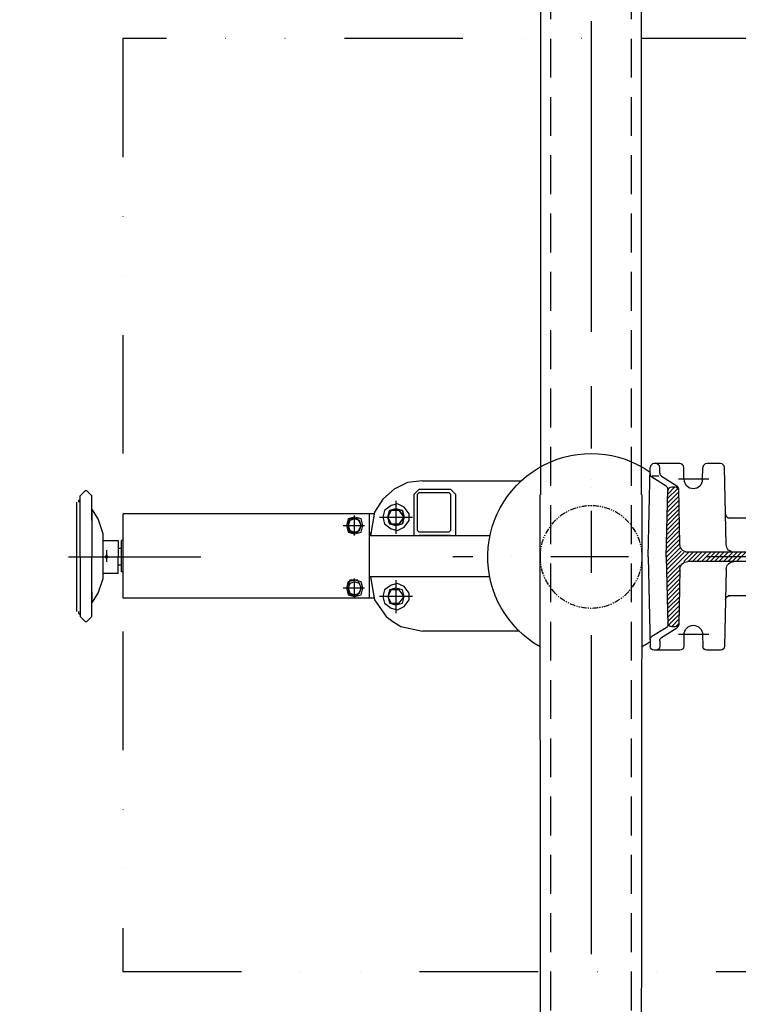
# Model space of a CAD drawing. Units: millimetres. Extents: x -101618 to 45388, y 25 to 81428.
# Drawn here: x -77467 to -77005, y 69011 to 69645 of the extents above; entities that cross this region are included whole.
import ezdxf

# ---------------------------------------------------------------- set-up
doc = ezdxf.new("R2010")
doc.units = ezdxf.units.MM
for name, pattern in [('CENTER', [50.800000000000004, 31.75, -6.35, 6.35, -6.35]), ('DASHDOT', [1, 0.5, -0.25, 0, -0.25]), ('DASHED', [0.75, 0.5, -0.25]), ('DĚLICÍ', [31.75, 12.7, -6.35, 0, -6.35, 0, -6.35]), ('PHANTOM', [2.5, 1.25, -0.25, 0.25, -0.25, 0.25, -0.25])]:
    doc.linetypes.add(name, pattern=pattern)
for name, color, linetype in [('5', 7, 'Continuous'), ('AS-Nevid', 241, 'DASHED'), ('AS-Obrys', 7, 'Continuous'), ('AS-Osy', 4, 'DASHDOT'), ('beton', 251, 'Continuous')]:
    doc.layers.add(name, color=color, linetype=linetype)

# ---------------------------------------------------------------- blocks, each defined once
blk = doc.blocks.new('cerpadlo zvrchu')
at = {"layer": '5'}
for p, q in [((-86.8535888032493, 7.886563332111109), (-85.72641530416149, 57.55671833391534)), ((-83.2270587808598, 60), (-74.34181193850236, 60)), ((-71.67096948674589, 50), (-71.84245541520067, 57.55671833391534)), ((-59.67096948674589, 50), (-59.49948355830566, 57.55671833391534)), ((-57.00012703500397, 60), (-40.47647066770878, 60)), ((-44.16996043590188, 53.94529515612521), (-44.0880057792092, 57.55671833391534)), ((-36.67096948674589, 0), (-37.9771141444071, 57.55671833391534)), ((-45.33104584130342, 51.89037185022607), (-55.14470904359769, 45.67087807977805)), ((-48.13779961054388, 45.58284795135842), (-39.06044003429997, 51.2389571199019)), ((-43.59311428100045, 51.99265484610805), (-39.24366692180047, 51.99265484610805)), ((-53.83301838794432, 44.88793878190336), (-51.79263656945841, 44.88793878190336)), ((-53.70749350145343, 44.88793878190336), (-49.24751478795952, 40.427960068424)), ((-49.62967509074952, 43.63854749596794), (-50.54397950250132, 44.55285190770519)), ((-57.11660776680219, 7.886563332111109), (-56.30579444899922, 43.61595477390802)), ((-49.05048559854731, 31.74564950476633), (-56.40819947329874, 39.10336337951594)), ((-56.34543774560734, 41.86902877656394), (-49.11616199505625, 34.63975302601466)), ((-49.18183839150697, 37.53385654720478), (-55.69801275334612, 44.05003090907121)), ((-48.32407491380582, -0.2644459559232928), (-49.31505794871191, 43.40432463376783)), ((-48.9191328056022, 25.95744246232789), (-56.53372292870881, 33.57203258541995)), ((-56.47096120100286, 36.33769798246794), (-48.98480920209659, 28.85154598357622)), ((-48.78778001265891, 20.16923541991855), (-56.6592463840916, 28.04070179135306)), ((-56.59648465640021, 30.80636718837195), (-48.8534564091533, 23.06333894110867)), ((-103.1709694867441, 25), (-88.17096948674407, 25)), ((-56.84753156719671, 19.74370560020907), (-48.59075082324853, 11.48692485626088)), ((-48.65642721969925, 14.381028377451), (-56.78476983950532, 22.50937099725707)), ((-56.72200811179755, 25.27503639430506), (-48.72210361620819, 17.27513189867022)), ((-56.97305502260861, 14.21237480611308), (-48.45939803030342, 5.698717813822441)), ((-48.5250744267978, 8.592821335012559), (-56.91029329490266, 16.97804020316107)), ((-57.0985784779914, 8.681044012017082), (-48.33201670159178, -0.08551776438253)), ((-48.39372163385269, 2.804614292574115), (-57.0358167503, 11.44670940906508)), ((-137.3549783944036, 3), (-62.11532081340556, 3)), ((-93.50079558666039, -3), (-99.50079558666039, 3)), ((-96.67236846189189, 3), (-90.67236846189189, -3)), ((-87.8439413371525, -3), (-93.84394133721071, 3)), ((-91.01551421244221, 3), (-85.01551421244221, -3)), ((-82.18708708770282, -3), (-88.18708708770282, 3)), ((-85.35865996294888, 3), (-79.35865996294888, -3)), ((-76.53023283819493, -3), (-82.53023283819493, 3)), ((-79.70180571345554, 3), (-73.70180571345554, -3)), ((-70.8733785887016, -3), (-76.8733785887016, 3)), ((-74.04495146394765, 3), (-68.04495146394765, -3)), ((-65.21652433920826, -3), (-71.21652433920826, 3)), ((-68.38809721445432, 3), (-62.38809721445432, -3)), ((-59.55358446321043, -3.006085626489948), (-65.55967008970038, 3)), ((-62.73124296496098, 3), (-48.5830636123992, -11.14817935257452)), ((-48.52030188469507, -8.38251395552652), (-59.90281584019249, 3)), ((-57.85682168330823, 3.782432967826026), (-48.45754015700368, -5.616848558478523)), ((-48.39477842931228, -2.851183161430527), (-57.16134020571189, 5.915378614969086)), ((-48.32407491380582, 0.2644459559232928), (-49.31505794871191, -43.40432463379693)), ((-36.67096948674589, 0), (-37.9771141444071, -57.55671833394445)), ((-137.3549783944036, -3), (-62.11532081340556, -3)), ((-48.64582534010515, -13.91384474962251), (-57.17652990475472, -5.383140184974764)), ((-86.8535888032493, -7.886563332140213), (-85.72641530416149, -57.55671833394445)), ((-57.11660776680219, -7.886563332140213), (-56.30579444899922, -43.61595477387891)), ((-57.107669739009, -8.28042747543077), (-48.70858706779654, -16.67951014667051)), ((-48.77134879550249, -19.44517554374761), (-57.04199334255645, -11.1745309966791)), ((-56.97631694604752, -14.06863451789832), (-48.83411052320844, -22.21084094079561)), ((-48.89687225090165, -24.9765063378436), (-56.91064054959679, -16.96273803914664)), ((-103.1709694867459, -25), (-88.17096948674589, -25)), ((-56.84496415310241, -19.85684156033676), (-48.95963397859305, -27.7421717348916)), ((-49.02239570625534, -30.5078371319396), (-56.77928775665168, -22.75094508152688)), ((-56.71361136020278, -25.6450486027752), (-49.08515743394673, -33.27350252898759)), ((-49.14791916165268, -36.03916792603559), (-56.64793496370839, -28.53915212399443)), ((-56.58225856725767, -31.43325564518454), (-49.21068088935863, -38.80483332308359)), ((-49.27344261705002, -41.57049872013158), (-56.51658217074873, -34.32735916643287)), ((-56.45090577429801, -37.22146268762299), (-49.78919584494724, -43.88317261697375)), ((-51.62168628805375, -44.87910929857753), (-56.38522937780363, -40.11556620887131)), ((-56.2248205907963, -43.10440212063259), (-54.54775618754502, -44.78146652388386)), ((-71.67096948674589, -50), (-71.84245541520067, -57.55671833394445)), ((-59.67096948674589, -50), (-59.49948355830566, -57.55671833394445)), ((-45.33104584130342, -51.89037185022607), (-55.14470904359769, -45.67087807977805)), ((-53.83301838794432, -44.88793878193246), (-51.79263656945841, -44.88793878193246)), ((-48.13779961054388, -45.58284795138752), (-39.06044003429997, -51.238957119931)), ((-44.16996043590188, -53.94529515612521), (-44.0880057792092, -57.55671833394445)), ((-83.22705878085799, -60), (-74.34181193850054, -60)), ((-57.00012703500215, -60), (-40.47647066770696, -60))]:
    blk.add_line(p, q, dxfattribs=at)
at = {"layer": '5', "linetype": 'CENTER'}
for p, q in [((-75.63702899320924, 50), (-56.16384393991029, 50)), ((-75.63702899320924, -50), (-56.16384393991029, -50))]:
    blk.add_line(p, q, dxfattribs=at)
at = {"layer": '5', "linetype": 'PHANTOM', "ltscale": 3}
blk.add_circle((0, -0.006596204373636283), 32.86963953228373, dxfattribs=at)
at = {"layer": '5', "extrusion": (0, 0, -1)}
for centre, radius, start, end in [((83.2270587808598, 57.5), 2.5, 1.300000000285649, 90), ((74.34181193850236, 57.5), 2.5, 90, 178.6999999997144), ((57.00012703500397, 57.5), 2.5, 1.300000000285649, 90), ((41.58864925590751, 57.5), 2.5, 1.300000000285649, 90), ((40.47647066770878, 57.5), 2.5, 90, 178.6999999997144), ((46.66931695920357, 54.00201349006966), 2.5, 181.3000000002856, 237.6351680433423), ((40.38253821949183, 53.36076210360625), 2.5, 178.6999999997144, 238.0729372473762), ((65.67096948674589, 50), 5.999999999999897, 180, 0), ((53.83301838794432, 42.38793878190336), 2.5, 1.300000000285649, 90), ((53.80643792571209, 43.55923643996357), 2.5, 1.300000000285649, 57.63516804394331), ((51.79263656945841, 42.38793878190336), 2.5, 90, 178.6999999997144), ((46.81570142535202, 43.46104296771227), 2.5, 358.7000000003811, 58.07293724727005), ((88.90914130309648, 27.5), 2.5, 181.2999999996189, 270)]:
    blk.add_arc(centre, radius, start, end, dxfattribs=at)
at = {"layer": '5'}
for centre, radius, start, end in [((-91.85230184985267, 8), 5, 270, 358.7000000000475), ((-62.11532081340556, 8), 5, 270, 358.7000000000475), ((-91.85230184985267, -8), 5, 1.30000000028649, 90), ((-62.11532081340556, -8), 5, 1.30000000028649, 90), ((-88.9091413030983, -27.5), 2.5, 1.300000000285649, 90), ((-65.67096948674589, -50), 5.999999999999897, 0, 180), ((-53.83301838794432, -42.38793878193246), 2.5, 181.3000000002856, 270), ((-53.80643792571209, -43.55923643999267), 2.5, 181.2999999996189, 237.6351680438729), ((-51.79263656945841, -42.38793878193246), 2.5, 270, 358.6999999997144), ((-46.81570142535202, -43.46104296774138), 2.5, 178.6999999997144, 238.0729372473054), ((-46.66931695920357, -54.00201349009876), 2.5, 1.300000000285649, 57.63516804397853), ((-40.38253821947546, -53.36076210360625), 2.5, 358.6999999997144, 58.07293724737619), ((-83.2270587808598, -57.5), 2.5, 181.2999999996189, 270.0000000000417), ((-74.34181193850236, -57.5), 2.5, 270.0000000000417, 358.7000000003811), ((-57.00012703500397, -57.5), 2.5, 181.2999999996189, 270.0000000000417), ((-41.58864925590751, -57.5), 2.5, 181.2999999996189, 270.0000000000417), ((-40.47647066770878, -57.5), 2.5, 270.0000000000417, 358.7000000003811)]:
    blk.add_arc(centre, radius, start, end, dxfattribs=at)
at = {"layer": 'AS-Osy', "ltscale": 80}
blk.add_line((0, 109.7817111132608), (1.818989403545856e-12, -109.7817111132754), dxfattribs=at)
at = {"layer": 'AS-Osy', "ltscale": 100}
blk.add_line((-424.4896182437951, 0), (88.95563163961924, 0), dxfattribs=at)

msp = doc.modelspace()

# ---------------------------------------------------------------- hatches: boundary and pattern name
at = {"layer": 'beton', "ltscale": 3}
h = msp.add_hatch(dxfattribs=at)
h.set_pattern_fill('ANSI35', color=256, scale=10, angle=90)
h.set_pattern_definition([(135, (-62999.99993181199, 11286.30708039725), (-44.90128060534577, -44.90128060534576), []), (135, (-62999.99993181199, 11331.20838039725), (-44.90128060534577, -44.90128060534576), [79.375, -15.875, 0, -15.875])])
edge = h.paths.add_edge_path()
edge.add_line((-77067.39857736538, 70038.6615122518), (-77067.39857736538, 69888.61640021307))
edge.add_arc((-77099.83524699789, 68639.03732609923), 1249.999999999999, 13.886540362629717, 88.51304567311291, ccw=False)
edge.add_line((-75886.36913704674, 68939.03732609926), (-75868.32001194062, 68853.21068070205))
edge.add_line((-75868.32001194061, 68853.21068070203), (-75851.95171422679, 68711.74694471127))
edge.add_line((-75851.9517142268, 68711.74694471128), (-75701.84561899632, 68714.0373260993))
edge.add_arc((-77099.83524699789, 68639.03732609926), 1399.999999999998, 3.070886811076061, 88.67239243894244)
edge = h.paths.add_edge_path()
edge.add_line((-75701.8456189963, 68564.0373260993), (-75852.08727565111, 68564.0373260993))
edge.add_line((-75852.08727565112, 68564.0373260993), (-75868.02720024427, 68426.55453631855))
edge.add_line((-75868.02720024427, 68426.55453631855), (-75886.36913704674, 68339.03732609926))
edge.add_arc((-77099.8352469979, 68639.03732609926), 1250, 270.0000000000001, 346.113459637371, ccw=False)
edge.add_line((-77099.83524699789, 67389.03732609926), (-77099.83524699789, 67239.03732609926))
edge.add_arc((-77099.83524699789, 68639.03732609926), 1400, 270, 356.9291131889263)
edge = h.paths.add_edge_path()
edge.add_line((-78349.83524699789, 68639.03732609926), (-78499.83524699789, 68639.03732609926))
edge.add_arc((-77099.83524699789, 68639.03732609926), 1400, 180, 269.9999999999998)
edge.add_line((-77099.83524699789, 67239.03732609926), (-77099.83524699789, 67389.03732609926))
edge.add_arc((-77099.83524699789, 68639.03732609926), 1250, 180, 269.9999999999998, ccw=False)
edge = h.paths.add_edge_path()
edge.add_line((-77132.27191663039, 69888.61640021307), (-77132.27191663039, 70038.6615122518))
edge.add_arc((-77099.83524699789, 68639.03732609926), 1399.999999999997, 91.3276075610577, 180)
edge.add_line((-78499.83524699789, 68639.03732609926), (-78349.83524699789, 68639.03732609926))
edge.add_arc((-77099.8352469979, 68639.03732609926), 1249.999999999985, 91.48695432688697, 180, ccw=False)

# ---------------------------------------------------------------- linework, layer by layer
at = {"color": 0, "lineweight": 25}
for points in [[(-77208.31197822788, 69347.95820488926), (-77217.88345451289, 69346.89470752426), (-77226.39143343289, 69342.64071806426), (-77233.83591498788, 69336.25973387426), (-77239.15340181289, 69327.75175495427)], [(-77208.31197822788, 69347.95820488926), (-77195.55000984788, 69347.95820488926)], [(-77195.55000984788, 69347.95820488926), (-77144.83325197431, 69347.95820488926)], [(-77425.26544068789, 69341.57722069927), (-77428.45593278289, 69338.38672860427)], [(-77424.20194332289, 69341.57722069927), (-77425.26544068789, 69341.57722069927)], [(-77421.01145122788, 69338.38672860427), (-77424.20194332289, 69341.57722069927)], [(-77210.43897295788, 69342.64071806426), (-77213.62946505289, 69339.45022596927)], [(-77213.62946505289, 69312.86279184427), (-77213.62946505289, 69339.45022596927)], [(-77210.43897295788, 69340.51372333425), (-77211.50247032288, 69339.45022596927)], [(-77211.50247032288, 69316.05328393927), (-77211.50247032288, 69339.45022596927)], [(-77210.43897295788, 69342.64071806426), (-77190.23252302289, 69342.64071806426)], [(-77210.43897295788, 69340.51372333425), (-77191.29602038789, 69340.51372333425)], [(-77190.23252302289, 69339.45022596927), (-77191.29602038789, 69340.51372333425)], [(-77187.04203092789, 69339.45022596927), (-77190.23252302289, 69342.64071806426)], [(-77190.23252302289, 69339.45022596927), (-77190.23252302289, 69316.05328393927)], [(-77187.04203092789, 69339.45022596927), (-77187.04203092789, 69312.86279184427)], [(-77430.58292751289, 69263.94191305427), (-77430.58292751289, 69334.13273914426)], [(-77429.51943014789, 69335.19623650926), (-77428.45593278289, 69336.25973387426)], [(-77429.51943014789, 69335.19623650926), (-77429.51943014789, 69334.13273914426)], [(-77428.45593278289, 69299.03732609926), (-77428.45593278289, 69336.25973387426), (-77428.45593278289, 69338.38672860427)], [(-77421.01145122788, 69322.43426812926), (-77421.01145122788, 69338.38672860427)], [(-77233.83591498788, 69324.56126285926), (-77232.77241762288, 69320.30727339926), (-77228.51842816289, 69317.11678130427), (-77224.26443870288, 69316.05328393927), (-77220.01044924288, 69318.18027866927), (-77216.81995714789, 69322.43426812926), (-77216.81995714789, 69326.68825758927), (-77220.01044924288, 69330.94224704926), (-77224.26443870288, 69333.06924177926), (-77228.51842816289, 69332.00574441427), (-77232.77241762288, 69328.81525231925), (-77233.83591498788, 69324.56126285926)], [(-77225.32793606789, 69335.19623650926), (-77225.32793606789, 69313.92628920927)], [(-77421.01145122788, 69322.43426812926), (-77421.01145122788, 69329.87874968427), (-77421.01145122788, 69299.03732609926), (-77421.01145122788, 69299.03732609926)], [(-77416.75746176789, 69323.49776549426), (-77421.01145122788, 69329.87874968427)], [(-77400.80500129289, 69272.44989197426), (-77400.80500129289, 69326.68825758927)], [(-77242.34389390789, 69326.68825758927), (-77400.80500129289, 69326.68825758927)], [(-77239.33065137372, 69326.68825758927), (-77242.34389390789, 69326.68825758927)], [(-77242.34389390789, 69314.98978657425), (-77242.34389390789, 69312.86279184427), (-77242.34389390789, 69326.68825758927)], [(-77239.15340181289, 69327.75175495427), (-77241.63489566455, 69312.86279184427)], [(-77230.64542289288, 69324.56126285926), (-77229.58192552789, 69328.81525231925), (-77225.32793606789, 69329.87874968427), (-77221.07394660788, 69328.81525231925), (-77220.01044924288, 69324.56126285926), (-77221.07394660788, 69320.30727339926), (-77225.32793606789, 69319.24377603426), (-77229.58192552789, 69320.30727339926), (-77230.64542289288, 69324.56126285926), (-77229.58192552789, 69328.81525231925), (-77225.32793606789, 69329.87874968427), (-77221.07394660788, 69328.81525231925), (-77220.01044924288, 69324.56126285926), (-77221.07394660788, 69320.30727339926), (-77225.32793606789, 69319.24377603426), (-77229.58192552789, 69320.30727339926), (-77230.64542289288, 69324.56126285926), (-77229.58192552789, 69320.30727339926), (-77225.32793606789, 69319.24377603426), (-77221.07394660788, 69320.30727339926), (-77220.01044924288, 69324.56126285926), (-77221.07394660788, 69328.81525231925), (-77225.32793606789, 69329.87874968427), (-77229.58192552789, 69328.81525231925), (-77230.64542289288, 69324.56126285926)], [(-77228.51842816289, 69320.30727339926), (-77230.64542289288, 69324.56126285926), (-77228.51842816289, 69328.81525231925), (-77230.64542289288, 69324.56126285926), (-77228.51842816289, 69320.30727339926), (-77230.64542289288, 69324.56126285926), (-77228.51842816289, 69328.81525231925)], [(-77223.20094133788, 69328.81525231925), (-77228.51842816289, 69328.81525231925)], [(-77223.20094133788, 69328.81525231925), (-77228.51842816289, 69328.81525231925)], [(-77223.20094133788, 69328.81525231925), (-77228.51842816289, 69328.81525231925)], [(-77220.01044924288, 69324.56126285926), (-77223.20094133788, 69320.30727339926), (-77220.01044924288, 69324.56126285926), (-77223.20094133788, 69320.30727339926), (-77220.01044924288, 69324.56126285926), (-77223.20094133788, 69328.81525231925), (-77220.01044924288, 69324.56126285926), (-77223.20094133788, 69320.30727339926), (-77220.01044924288, 69324.56126285926), (-77223.20094133788, 69328.81525231925)], [(-77413.56696967289, 69313.92628920927), (-77416.75746176789, 69323.49776549426)], [(-77255.10586228789, 69323.49776549426), (-77257.23285701788, 69319.24377603426), (-77255.10586228789, 69314.98978657425), (-77251.91537019289, 69314.98978657425), (-77251.91537019289, 69324.56126285926)], [(-77257.23285701788, 69319.24377603426), (-77256.16935965288, 69314.98978657425), (-77251.91537019289, 69313.92628920927), (-77247.66138073288, 69314.98978657425), (-77246.59788336788, 69319.24377603426), (-77247.66138073288, 69323.49776549426), (-77251.91537019289, 69324.56126285926), (-77256.16935965288, 69323.49776549426), (-77257.23285701788, 69319.24377603426)], [(-77256.16935965288, 69319.24377603426), (-77255.10586228789, 69316.05328393927), (-77251.91537019289, 69314.98978657425), (-77248.72487809788, 69316.05328393927), (-77247.66138073288, 69319.24377603426), (-77248.72487809788, 69322.43426812926), (-77251.91537019289, 69323.49776549426), (-77255.10586228789, 69322.43426812926), (-77256.16935965288, 69319.24377603426)], [(-77249.78837546289, 69323.49776549426), (-77255.10586228789, 69323.49776549426)], [(-77251.91537019289, 69324.56126285926), (-77251.91537019289, 69325.62476022427)], [(-77249.78837546289, 69314.98978657425), (-77247.66138073288, 69319.24377603426), (-77249.78837546289, 69323.49776549426)], [(-77235.96290971788, 69324.56126285926), (-77214.69296241789, 69324.56126285926)], [(-77228.51842816289, 69320.30727339926), (-77223.20094133788, 69320.30727339926)], [(-77228.51842816289, 69320.30727339926), (-77223.20094133788, 69320.30727339926)], [(-77228.51842816289, 69320.30727339926), (-77223.20094133788, 69320.30727339926)], [(-77413.56696967289, 69301.16432082927), (-77413.56696967289, 69313.92628920927)], [(-77259.35985174788, 69319.24377603426), (-77257.23285701788, 69319.24377603426)], [(-77257.23285701788, 69319.24377603426), (-77247.66138073288, 69319.24377603426)], [(-77251.91537019289, 69312.86279184427), (-77251.91537019289, 69314.98978657425)], [(-77251.91537019289, 69314.98978657425), (-77249.78837546289, 69314.98978657425)], [(-77247.66138073288, 69319.24377603426), (-77245.53438600288, 69319.24377603426)], [(-77211.50247032288, 69316.05328393927), (-77210.43897295788, 69314.98978657425)], [(-77191.29602038789, 69314.98978657425), (-77210.43897295788, 69314.98978657425)], [(-77191.29602038789, 69314.98978657425), (-77190.23252302289, 69316.05328393927)], [(-77413.56696967289, 69309.67229974926), (-77403.99549338789, 69309.67229974926), (-77403.99549338789, 69299.03732609926)], [(-77400.80500129289, 69309.67229974926), (-77401.86849865789, 69309.67229974926)], [(-77401.86849865789, 69289.46584981427), (-77401.86849865789, 69309.67229974926)], [(-77242.34389390789, 69312.86279184427), (-77213.62946505289, 69312.86279184427)], [(-77242.34389390789, 69286.27535771926), (-77242.34389390789, 69312.86279184427)], [(-77213.62946505289, 69312.86279184427), (-77187.04203092789, 69312.86279184427)], [(-77190.23252302289, 69312.86279184427), (-77210.43897295788, 69312.86279184427)], [(-77190.23252302289, 69312.86279184427), (-77164.8500863069, 69312.86279184427)], [(-77413.56696967289, 69285.21186035426), (-77413.56696967289, 69301.16432082927)], [(-77411.43997494288, 69303.29131555927), (-77411.43997494288, 69295.84683400426)], [(-77401.86849865789, 69304.35481292427), (-77403.99549338789, 69304.35481292427)], [(-77435.90041433788, 69299.03732609926), (-77350.82062513789, 69299.03732609926)], [(-77428.45593278289, 69299.03732609926), (-77428.45593278289, 69260.75142095926)], [(-77421.01145122788, 69269.25939987926), (-77421.01145122788, 69299.03732609926)], [(-77415.69396440289, 69299.03732609926), (-77407.1859854829, 69299.03732609926)], [(-77412.50347230789, 69299.03732609926), (-77411.43997494288, 69300.10082346426), (-77410.37647757788, 69299.03732609926), (-77411.43997494288, 69297.97382873426), (-77412.50347230789, 69299.03732609926), (-77411.43997494288, 69297.97382873426), (-77410.37647757788, 69299.03732609926), (-77411.43997494288, 69300.10082346426), (-77412.50347230789, 69299.03732609926)], [(-77403.99549338789, 69288.40235244927), (-77403.99549338789, 69299.03732609926)], [(-77403.99549338789, 69288.40235244927), (-77413.56696967289, 69288.40235244927)], [(-77401.86849865789, 69293.71983927426), (-77403.99549338789, 69293.71983927426)], [(-77400.80500129289, 69289.46584981427), (-77401.86849865789, 69289.46584981427)], [(-77416.75746176789, 69275.64038406927), (-77413.56696967289, 69285.21186035426)], [(-77251.91537019289, 69272.44989197426), (-77251.91537019289, 69284.14836298926), (-77255.10586228789, 69284.14836298926), (-77257.23285701788, 69278.83087616427), (-77255.10586228789, 69274.57688670426)], [(-77257.23285701788, 69278.83087616427), (-77256.16935965288, 69274.57688670426), (-77251.91537019289, 69273.51338933926), (-77247.66138073288, 69274.57688670426), (-77246.59788336788, 69278.83087616427), (-77247.66138073288, 69283.08486562426), (-77251.91537019289, 69284.14836298926), (-77256.16935965288, 69283.08486562426), (-77257.23285701788, 69278.83087616427)], [(-77256.16935965288, 69278.83087616427), (-77255.10586228789, 69275.64038406927), (-77251.91537019289, 69274.57688670426), (-77248.72487809788, 69275.64038406927), (-77247.66138073288, 69278.83087616427), (-77248.72487809788, 69282.02136825926), (-77251.91537019289, 69283.08486562426), (-77255.10586228789, 69282.02136825926), (-77256.16935965288, 69278.83087616427)], [(-77251.91537019289, 69284.14836298926), (-77251.91537019289, 69285.21186035426)], [(-77249.78837546289, 69284.14836298926), (-77251.91537019289, 69284.14836298926)], [(-77249.78837546289, 69284.14836298926), (-77247.66138073288, 69278.83087616427), (-77249.78837546289, 69274.57688670426)], [(-77165.0671793356, 69286.27535771926), (-77242.34389390789, 69286.27535771926)], [(-77242.34389390789, 69284.14836298926), (-77242.34389390789, 69286.27535771926)], [(-77242.34389390789, 69272.44989197426), (-77242.34389390789, 69286.27535771926)], [(-77241.63489566455, 69286.27535771926), (-77239.15340181289, 69271.38639460926)], [(-77233.83591498788, 69273.51338933926), (-77232.77241762288, 69269.25939987926), (-77228.51842816289, 69266.06890778427), (-77224.26443870288, 69265.00541041927), (-77220.01044924288, 69267.13240514927), (-77216.81995714789, 69271.38639460926), (-77216.81995714789, 69275.64038406927), (-77220.01044924288, 69279.89437352926), (-77224.26443870288, 69282.02136825926), (-77228.51842816289, 69280.95787089427), (-77232.77241762288, 69277.76737879927), (-77233.83591498788, 69273.51338933926)], [(-77225.32793606789, 69284.14836298926), (-77225.32793606789, 69262.87841568927)], [(-77421.01145122788, 69276.70388143427), (-77421.01145122788, 69269.25939987926)], [(-77421.01145122788, 69260.75142095926), (-77421.01145122788, 69276.70388143427)], [(-77421.01145122788, 69269.25939987926), (-77416.75746176789, 69275.64038406927)], [(-77257.23285701788, 69278.83087616427), (-77259.35985174788, 69278.83087616427)], [(-77247.66138073288, 69278.83087616427), (-77257.23285701788, 69278.83087616427)], [(-77245.53438600288, 69278.83087616427), (-77247.66138073288, 69278.83087616427)], [(-77230.64542289288, 69273.51338933926), (-77229.58192552789, 69269.25939987926), (-77225.32793606789, 69268.19590251426), (-77221.07394660788, 69269.25939987926), (-77220.01044924288, 69273.51338933926), (-77221.07394660788, 69277.76737879927), (-77225.32793606789, 69278.83087616427), (-77229.58192552789, 69277.76737879927), (-77230.64542289288, 69273.51338933926)], [(-77228.51842816289, 69277.76737879927), (-77230.64542289288, 69273.51338933926), (-77228.51842816289, 69269.25939987926)], [(-77223.20094133788, 69277.76737879927), (-77228.51842816289, 69277.76737879927)], [(-77223.20094133788, 69269.25939987926), (-77220.01044924288, 69273.51338933926), (-77223.20094133788, 69277.76737879927)], [(-77242.34389390789, 69272.44989197426), (-77400.80500129289, 69272.44989197426)], [(-77255.10586228789, 69274.57688670426), (-77249.78837546289, 69274.57688670426)], [(-77239.33065137372, 69272.44989197426), (-77242.34389390789, 69272.44989197426)], [(-77239.15340181289, 69271.38639460926), (-77231.70892025788, 69260.75142095926), (-77231.70892025788, 69260.75142095926)], [(-77214.69296241789, 69273.51338933926), (-77235.96290971788, 69273.51338933926)], [(-77228.51842816289, 69269.25939987926), (-77223.20094133788, 69269.25939987926)], [(-77429.51943014789, 69263.94191305427), (-77429.51943014789, 69262.87841568927)], [(-77428.45593278289, 69261.81491832426), (-77429.51943014789, 69262.87841568927)], [(-77428.45593278289, 69261.81491832426), (-77428.45593278289, 69260.75142095926)], [(-77428.45593278289, 69260.75142095926), (-77425.26544068789, 69257.56092886426)], [(-77425.26544068789, 69257.56092886426), (-77424.20194332289, 69257.56092886426)], [(-77424.20194332289, 69257.56092886426), (-77421.01145122788, 69260.75142095926)], [(-77231.70892025788, 69260.75142095926), (-77227.45493079789, 69257.56092886426), (-77222.13744397288, 69254.37043676926), (-77222.13744397288, 69254.37043676926)], [(-77222.13744397288, 69254.37043676926), (-77208.31197822788, 69251.17994467427)], [(-77145.96272120347, 69251.17994467427), (-77208.31197822788, 69251.17994467427)]]:
    msp.add_lwpolyline(points, dxfattribs=at)
at = {"layer": 'AS-Nevid', "ltscale": 50}
for p, q in [((-77125.83524699791, 68144.82418299526), (-77125.83524699791, 70441.39505348884)), ((-77073.83524699793, 68144.82418299529), (-77073.83524699791, 70430.19562055811))]:
    msp.add_line(p, q, dxfattribs=at)
at = {"layer": 'AS-Obrys', "linetype": 'ByBlock', "ltscale": 3}
for p, q in [((-77132.27191663039, 69339.03732609923), (-77132.27191663039, 70432.86613544091)), ((-77067.39857736538, 69339.03732609923), (-77067.39857736538, 70432.86613544091))]:
    msp.add_line(p, q, dxfattribs=at)
at = {"layer": 'AS-Obrys', "linetype": 'DĚLICÍ', "ltscale": 6}
msp.add_lwpolyline([(-77400.89519818129, 69032.39720977258), (-76800.89519818129, 69032.39720977258), (-76800.89519818129, 69632.39720977258), (-77400.89519818129, 69632.39720977258)], close=True, dxfattribs=at)
at = {"layer": 'AS-Obrys', "color": 0, "lineweight": 25}
for points in [[(-77132.09975105594, 68707.12340009157), (-77132.70488653013, 69339.0424562892)], [(-77067.57985999124, 68704.75923675124), (-77066.96560746558, 69339.0424562892)]]:
    msp.add_lwpolyline(points, dxfattribs=at)
at = {"layer": 'AS-Obrys'}
for radius in [1399.999999999998, 1249.999999999995]:
    msp.add_circle((-77099.83524699789, 68639.03732609926), radius, dxfattribs=at)
at = {"layer": 'AS-Obrys', "linetype": 'ByBlock', "ltscale": 3, "extrusion": (0, 0, -1)}
for start_param, end_param in [(5.229664445305721, 8.4609063234067), (4.105466390202569, 4.195113504926223)]:
    msp.add_ellipse((-77099.83524699789, 69299.03732609926), major_axis=(-66.46858531249745, 0), ratio=1, start_param=start_param, end_param=end_param, dxfattribs=at)
at = {"layer": 'AS-Osy', "ltscale": 400}
msp.add_line((-77099.83524699789, 70443.90222793136), (-77099.83524699789, 66911.07828941772), dxfattribs=at)

# ---------------------------------------------------------------- block references
at = {"linetype": 'ByBlock', "ltscale": 3, "xscale": -1}
msp.add_blockref('cerpadlo zvrchu', (-77099.83524699787, 69299.0321959093), dxfattribs=at)

doc.saveas('drawing.dxf')
